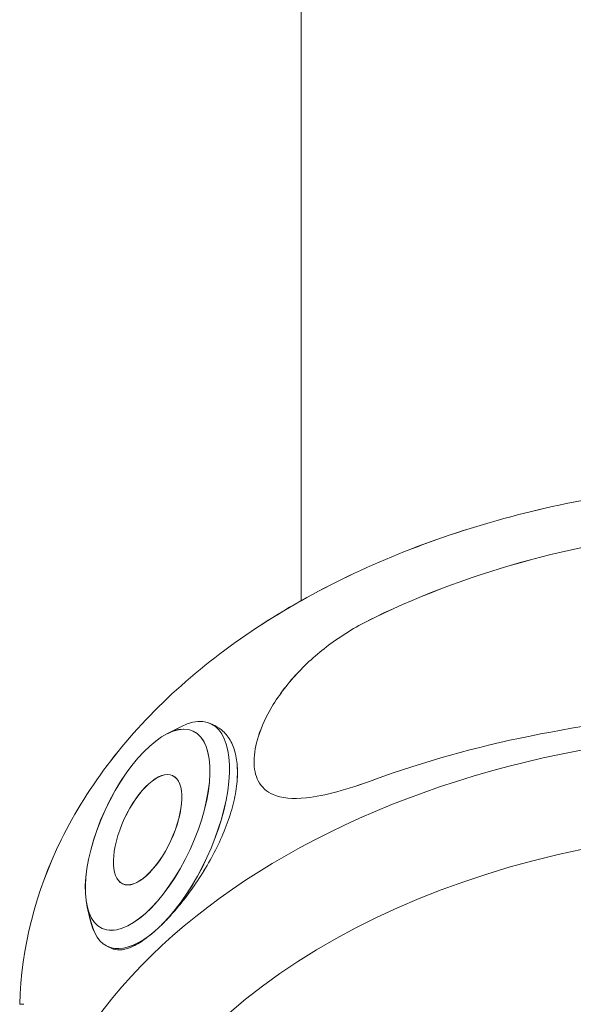
# Model space of a CAD drawing. Units: millimetres. Extents: x -5610 to 5608, y -5690 to 5612.
# Drawn here: x -110 to -31, y 2657 to 2798 of the extents above; entities that cross this region are included whole.
import ezdxf

# ---------------------------------------------------------------- set-up
doc = ezdxf.new("R2010")
doc.units = ezdxf.units.MM
doc.header["$LTSCALE"] = 20
doc.layers.get('0').update_dxf_attribs({"linetype": 'CONTINUOUS'})
doc.layers.add('2d', color=230, linetype='CONTINUOUS')

# ---------------------------------------------------------------- blocks, each defined once
blk = doc.blocks.new('A$C25D35F08')
at = {"lineweight": 0}
for p, q in [((-1232.86, 3841.82), (-1230.86, 3842.83)), ((-1226.7, 3843.24), (-1226.09, 3842.96)), ((-1244.28, 3817.09), (-1243.76, 3814.91)), ((-1241.38, 3811.47), (-1240.77, 3811.19)), ((-1253.93, 3803.22), (-1253.33, 3803.22))]:
    blk.add_line(p, q, dxfattribs=at)
for centre, major_axis, ratio, start_param, end_param in [((-1143.93, 3788.82), (110, 0), 0.751244, 1.689443, 2.140515), ((-1234.04, 3827.36), (-7.34, -15.89), 0.430973, 0.87587, 3.639518), ((-1143.93, 3782.63), (-110, 0), 0.568426, 4.831503, 5.282202), ((-1143.93, 3769.57), (110, 0), 0.659902, 1.570796, 3.141337), ((-1143.93, 3762.06), (100.36, 0), 0.659902, 1.570796, 3.942557), ((-1234.04, 3827.36), (-7.34, -15.89), 0.430973, 5.785259, 7.04809)]:
    blk.add_ellipse(centre, major_axis=major_axis, ratio=ratio, start_param=start_param, end_param=end_param, dxfattribs=at)
for major_axis in [(-6.5, -14.07), (-3.57, -7.72)]:
    blk.add_ellipse((-1235.68, 3828.12), major_axis=major_axis, ratio=0.430973, dxfattribs=at)
for points, knots in [([(-1213.78, 3860.77), (-1213.78, 3863.99), (-1213.78, 3867.21), (-1213.78, 3884.22), (-1213.78, 3897.94), (-1213.78, 3925.19), (-1213.78, 3938.72), (-1213.78, 3959.5), (-1213.78, 3966.82), (-1213.78, 3974.11)], [2572.439592, 2572.439592, 2572.439592, 2572.439592, 2585.590612, 2585.590612, 2642.159272, 2642.159272, 2698.727933, 2698.727933, 2729.647091, 2729.647091, 2729.647091, 2729.647091]), ([(-1143.93, 3877.87), (-1155.09, 3877.87), (-1166.26, 3876.7), (-1187.6, 3872.13), (-1197.79, 3868.72), (-1216.28, 3859.85), (-1224.59, 3854.4), (-1238.52, 3841.74), (-1244.15, 3834.53), (-1251.66, 3819.26), (-1253.71, 3811.27), (-1253.92, 3803.22)], [1.570796, 1.570796, 1.570796, 1.570796, 1.88494, 1.88494, 2.199084, 2.199084, 2.513228, 2.513228, 2.827372, 2.827372, 3.125019, 3.125019, 3.125019, 3.125019]), ([(-1203.28, 3835.28), (-1207.21, 3833.84), (-1210.43, 3832.95), (-1215, 3832.45), (-1216.57, 3832.61), (-1218.67, 3833.53), (-1219.41, 3834.16), (-1220.29, 3835.87), (-1220.49, 3836.82), (-1220.47, 3839.02), (-1220.26, 3840.2), (-1219.42, 3842.84), (-1218.76, 3844.25), (-1216.87, 3847.42), (-1215.56, 3849.12), (-1212.6, 3852.24), (-1210.93, 3853.66), (-1207.3, 3856.26), (-1205.31, 3857.42), (-1203.27, 3858.4)], [0, 0, 0, 0, 14.066395, 14.066395, 24.908684, 24.908684, 33.342588, 33.342588, 40.401343, 40.401343, 47.215582, 47.215582, 54.888338, 54.888338, 64.947817, 64.947817, 75.439399, 75.439399, 86.890591, 86.890591, 86.890591, 86.890591]), ([(-1226.09, 3842.96), (-1225.67, 3842.77), (-1225.28, 3842.51), (-1224.48, 3841.78), (-1224.1, 3841.27), (-1223.48, 3840.09), (-1223.24, 3839.41), (-1222.93, 3837.92), (-1222.86, 3837.12), (-1222.86, 3835.46), (-1222.93, 3834.56), (-1223.24, 3832.64), (-1223.48, 3831.64), (-1224.1, 3829.58), (-1224.49, 3828.54), (-1225.36, 3826.47), (-1225.85, 3825.46), (-1226.89, 3823.52), (-1227.47, 3822.53), (-1228.7, 3820.6), (-1229.36, 3819.65), (-1230.7, 3817.87), (-1231.39, 3817.02), (-1232.55, 3815.72), (-1233.02, 3815.21), (-1233.48, 3814.76)], [40.231828, 40.231828, 40.231828, 40.231828, 42.925955, 42.925955, 46.227986, 46.227986, 49.530016, 49.530016, 52.832047, 52.832047, 56.134167, 56.134167, 59.436287, 59.436287, 62.738407, 62.738407, 66.040527, 66.040527, 69.342569, 69.342569, 72.644611, 72.644611, 75.946652, 75.946652, 78.283899, 78.283899, 78.283899, 78.283899]), ([(-1233.48, 3814.76), (-1233.67, 3814.57), (-1233.86, 3814.39), (-1234.22, 3814.04), (-1234.41, 3813.87), (-1234.59, 3813.71)], [82.158904, 82.158904, 82.158904, 82.158904, 83.122466, 83.122466, 84.080626, 84.080626, 84.080626, 84.080626]), ([(-1234.59, 3813.71), (-1235.04, 3813.31), (-1235.49, 3812.94), (-1236.55, 3812.16), (-1237.15, 3811.79), (-1238.28, 3811.24), (-1238.81, 3811.07), (-1239.77, 3810.94), (-1240.19, 3810.98), (-1240.64, 3811.13), (-1240.7, 3811.16), (-1240.77, 3811.19)], [80.208073, 80.208073, 80.208073, 80.208073, 82.550743, 82.550743, 85.852791, 85.852791, 89.15484, 89.15484, 92.456888, 92.456888, 93.064576, 93.064576, 93.064576, 93.064576])]:
    blk.add_open_spline(points, degree=3, knots=knots, dxfattribs=at)
blk = doc.blocks.new('temp')
at = {"lineweight": 0}
for p, q in [((-88.45, 2695.68, 504.08), (-86.44, 2696.69, 504.08)), ((-82.28, 2697.11, 504.08), (-81.67, 2696.83, 504.08)), ((-99.87, 2670.96, 504.08), (-99.34, 2668.78, 504.08)), ((-96.97, 2665.34, 504.08), (-96.36, 2665.06, 504.08)), ((-109.52, 2657.09, 504.08), (-108.91, 2657.09, 504.08))]:
    blk.add_line(p, q, dxfattribs=at)
for centre, major_axis, ratio, start_param, end_param in [((0.48, 2642.68, 504.08), (110, 0), 0.751244, 1.689443, 2.140515), ((-89.62, 2681.23, 504.08), (-7.34, -15.89), 0.430973, 0.87587, 3.639518), ((0.48, 2636.5, 504.08), (-110, 0), 0.568426, 4.831503, 5.282202), ((0.48, 2623.44, 504.08), (110, 0), 0.659902, 1.570796, 3.141337), ((0.48, 2615.93, 504.08), (100.36, 0), 0.659902, 1.570796, 3.942557), ((-89.62, 2681.23, 504.08), (-7.34, -15.89), 0.430973, 5.785259, 7.04809)]:
    blk.add_ellipse(centre, major_axis=major_axis, ratio=ratio, start_param=start_param, end_param=end_param, dxfattribs=at)
for major_axis in [(-6.5, -14.07), (-3.57, -7.72)]:
    blk.add_ellipse((-91.26, 2681.98, 504.08), major_axis=major_axis, ratio=0.430973, dxfattribs=at)
for points, knots in [([(-69.37, 2714.64, 504.08), (-69.37, 2717.86, 504.08), (-69.37, 2721.07, 504.08), (-69.37, 2738.09, 504.08), (-69.37, 2751.81, 504.08), (-69.37, 2779.05, 504.08), (-69.37, 2792.59, 504.08), (-69.37, 2813.37, 504.08), (-69.37, 2820.69, 504.08), (-69.37, 2827.98, 504.08)], [2572.439592, 2572.439592, 2572.439592, 2572.439592, 2585.590612, 2585.590612, 2642.159272, 2642.159272, 2698.727933, 2698.727933, 2729.647091, 2729.647091, 2729.647091, 2729.647091]), ([(0.48, 2731.74, 504.08), (-10.68, 2731.74, 504.08), (-21.84, 2730.57, 504.08), (-43.19, 2726, 504.08), (-53.37, 2722.58, 504.08), (-71.86, 2713.72, 504.08), (-80.17, 2708.27, 504.08), (-94.11, 2695.61, 504.08), (-99.73, 2688.4, 504.08), (-107.25, 2673.13, 504.08), (-109.3, 2665.14, 504.08), (-109.5, 2657.09, 504.08)], [1.570796, 1.570796, 1.570796, 1.570796, 1.88494, 1.88494, 2.199084, 2.199084, 2.513228, 2.513228, 2.827372, 2.827372, 3.125019, 3.125019, 3.125019, 3.125019]), ([(-58.86, 2689.15, 504.08), (-62.8, 2687.71, 504.08), (-66.02, 2686.82, 504.08), (-70.59, 2686.32, 504.08), (-72.16, 2686.48, 504.08), (-74.26, 2687.39, 504.08), (-75, 2688.03, 504.08), (-75.88, 2689.74, 504.08), (-76.08, 2690.69, 504.08), (-76.06, 2692.89, 504.08), (-75.84, 2694.07, 504.08), (-75, 2696.71, 504.08), (-74.34, 2698.12, 504.08), (-72.46, 2701.29, 504.08), (-71.14, 2702.99, 504.08), (-68.18, 2706.11, 504.08), (-66.52, 2707.53, 504.08), (-62.89, 2710.13, 504.08), (-60.89, 2711.29, 504.08), (-58.85, 2712.27, 504.08)], [0, 0, 0, 0, 14.066395, 14.066395, 24.908684, 24.908684, 33.342588, 33.342588, 40.401343, 40.401343, 47.215582, 47.215582, 54.888338, 54.888338, 64.947817, 64.947817, 75.439399, 75.439399, 86.890591, 86.890591, 86.890591, 86.890591]), ([(-81.67, 2696.83, 504.08), (-81.26, 2696.64, 504.08), (-80.87, 2696.38, 504.08), (-80.07, 2695.65, 504.08), (-79.69, 2695.14, 504.08), (-79.07, 2693.96, 504.08), (-78.83, 2693.27, 504.08), (-78.52, 2691.79, 504.08), (-78.44, 2690.98, 504.08), (-78.44, 2689.33, 504.08), (-78.52, 2688.43, 504.08), (-78.83, 2686.51, 504.08), (-79.07, 2685.51, 504.08), (-79.69, 2683.45, 504.08), (-80.07, 2682.41, 504.08), (-80.95, 2680.34, 504.08), (-81.44, 2679.32, 504.08), (-82.48, 2677.39, 504.08), (-83.05, 2676.4, 504.08), (-84.29, 2674.47, 504.08), (-84.94, 2673.52, 504.08), (-86.29, 2671.73, 504.08), (-86.98, 2670.89, 504.08), (-88.13, 2669.59, 504.08), (-88.61, 2669.08, 504.08), (-89.07, 2668.62, 504.08)], [40.231828, 40.231828, 40.231828, 40.231828, 42.925955, 42.925955, 46.227986, 46.227986, 49.530016, 49.530016, 52.832047, 52.832047, 56.134167, 56.134167, 59.436287, 59.436287, 62.738407, 62.738407, 66.040527, 66.040527, 69.342569, 69.342569, 72.644611, 72.644611, 75.946652, 75.946652, 78.283899, 78.283899, 78.283899, 78.283899]), ([(-89.07, 2668.62, 504.08), (-89.26, 2668.44, 504.08), (-89.44, 2668.26, 504.08), (-89.81, 2667.91, 504.08), (-90, 2667.74, 504.08), (-90.18, 2667.58, 504.08)], [82.158904, 82.158904, 82.158904, 82.158904, 83.122466, 83.122466, 84.080626, 84.080626, 84.080626, 84.080626]), ([(-90.18, 2667.58, 504.08), (-90.63, 2667.18, 504.08), (-91.08, 2666.81, 504.08), (-92.14, 2666.03, 504.08), (-92.74, 2665.65, 504.08), (-93.87, 2665.11, 504.08), (-94.4, 2664.94, 504.08), (-95.35, 2664.81, 504.08), (-95.78, 2664.85, 504.08), (-96.22, 2665, 504.08), (-96.29, 2665.03, 504.08), (-96.36, 2665.06, 504.08)], [80.208073, 80.208073, 80.208073, 80.208073, 82.550743, 82.550743, 85.852791, 85.852791, 89.15484, 89.15484, 92.456888, 92.456888, 93.064576, 93.064576, 93.064576, 93.064576])]:
    blk.add_open_spline(points, degree=3, knots=knots, dxfattribs=at)

msp = doc.modelspace()

# ---------------------------------------------------------------- linework, layer by layer
at = {"layer": '2d', "lineweight": 0}
for p, q in [((-88.45, 2695.68, 504.08), (-86.44, 2696.69, 504.08)), ((-82.28, 2697.11, 504.08), (-81.67, 2696.83, 504.08)), ((-99.87, 2670.96, 504.08), (-99.34, 2668.78, 504.08)), ((-96.97, 2665.34, 504.08), (-96.36, 2665.06, 504.08)), ((-109.52, 2657.09, 504.08), (-108.91, 2657.09, 504.08))]:
    msp.add_line(p, q, dxfattribs=at)
for centre, major_axis, ratio, start_param, end_param in [((0.48, 2642.68, 504.08), (110, 0), 0.751244, 1.689443, 2.140515), ((-89.62, 2681.23, 504.08), (-7.34, -15.89), 0.430973, 0.87587, 3.639518), ((0.48, 2636.5, 504.08), (-110, 0), 0.568426, 4.831503, 5.282202), ((0.48, 2623.44, 504.08), (110, 0), 0.659902, 1.570796, 3.141337), ((0.48, 2615.93, 504.08), (100.36, 0), 0.659902, 1.570796, 3.942557), ((-89.62, 2681.23, 504.08), (-7.34, -15.89), 0.430973, 5.785259, 7.04809)]:
    msp.add_ellipse(centre, major_axis=major_axis, ratio=ratio, start_param=start_param, end_param=end_param, dxfattribs=at)
for major_axis in [(-6.5, -14.07), (-3.57, -7.72)]:
    msp.add_ellipse((-91.26, 2681.98, 504.08), major_axis=major_axis, ratio=0.430973, dxfattribs=at)
for points, knots in [([(-69.37, 2714.64, 504.08), (-69.37, 2717.86, 504.08), (-69.37, 2721.07, 504.08), (-69.37, 2738.09, 504.08), (-69.37, 2751.81, 504.08), (-69.37, 2779.05, 504.08), (-69.37, 2792.59, 504.08), (-69.37, 2813.37, 504.08), (-69.37, 2820.69, 504.08), (-69.37, 2827.98, 504.08)], [2572.439592, 2572.439592, 2572.439592, 2572.439592, 2585.590612, 2585.590612, 2642.159272, 2642.159272, 2698.727933, 2698.727933, 2729.647091, 2729.647091, 2729.647091, 2729.647091]), ([(0.48, 2731.74, 504.08), (-10.68, 2731.74, 504.08), (-21.84, 2730.57, 504.08), (-43.19, 2726, 504.08), (-53.37, 2722.58, 504.08), (-71.86, 2713.72, 504.08), (-80.17, 2708.27, 504.08), (-94.11, 2695.61, 504.08), (-99.73, 2688.4, 504.08), (-107.25, 2673.13, 504.08), (-109.3, 2665.14, 504.08), (-109.5, 2657.09, 504.08)], [1.570796, 1.570796, 1.570796, 1.570796, 1.88494, 1.88494, 2.199084, 2.199084, 2.513228, 2.513228, 2.827372, 2.827372, 3.125019, 3.125019, 3.125019, 3.125019]), ([(-58.86, 2689.15, 504.08), (-62.8, 2687.71, 504.08), (-66.02, 2686.82, 504.08), (-70.59, 2686.32, 504.08), (-72.16, 2686.48, 504.08), (-74.26, 2687.39, 504.08), (-75, 2688.03, 504.08), (-75.88, 2689.74, 504.08), (-76.08, 2690.69, 504.08), (-76.06, 2692.89, 504.08), (-75.84, 2694.07, 504.08), (-75, 2696.71, 504.08), (-74.34, 2698.12, 504.08), (-72.46, 2701.29, 504.08), (-71.14, 2702.99, 504.08), (-68.18, 2706.11, 504.08), (-66.52, 2707.53, 504.08), (-62.89, 2710.13, 504.08), (-60.89, 2711.29, 504.08), (-58.85, 2712.27, 504.08)], [0, 0, 0, 0, 14.066395, 14.066395, 24.908684, 24.908684, 33.342588, 33.342588, 40.401343, 40.401343, 47.215582, 47.215582, 54.888338, 54.888338, 64.947817, 64.947817, 75.439399, 75.439399, 86.890591, 86.890591, 86.890591, 86.890591]), ([(-81.67, 2696.83, 504.08), (-81.26, 2696.64, 504.08), (-80.87, 2696.38, 504.08), (-80.07, 2695.65, 504.08), (-79.69, 2695.14, 504.08), (-79.07, 2693.96, 504.08), (-78.83, 2693.27, 504.08), (-78.52, 2691.79, 504.08), (-78.44, 2690.98, 504.08), (-78.44, 2689.33, 504.08), (-78.52, 2688.43, 504.08), (-78.83, 2686.51, 504.08), (-79.07, 2685.51, 504.08), (-79.69, 2683.45, 504.08), (-80.07, 2682.41, 504.08), (-80.95, 2680.34, 504.08), (-81.44, 2679.32, 504.08), (-82.48, 2677.39, 504.08), (-83.05, 2676.4, 504.08), (-84.29, 2674.47, 504.08), (-84.94, 2673.52, 504.08), (-86.29, 2671.73, 504.08), (-86.98, 2670.89, 504.08), (-88.13, 2669.59, 504.08), (-88.61, 2669.08, 504.08), (-89.07, 2668.62, 504.08)], [40.231828, 40.231828, 40.231828, 40.231828, 42.925955, 42.925955, 46.227986, 46.227986, 49.530016, 49.530016, 52.832047, 52.832047, 56.134167, 56.134167, 59.436287, 59.436287, 62.738407, 62.738407, 66.040527, 66.040527, 69.342569, 69.342569, 72.644611, 72.644611, 75.946652, 75.946652, 78.283899, 78.283899, 78.283899, 78.283899]), ([(-89.07, 2668.62, 504.08), (-89.26, 2668.44, 504.08), (-89.44, 2668.26, 504.08), (-89.81, 2667.91, 504.08), (-90, 2667.74, 504.08), (-90.18, 2667.58, 504.08)], [82.158904, 82.158904, 82.158904, 82.158904, 83.122466, 83.122466, 84.080626, 84.080626, 84.080626, 84.080626]), ([(-90.18, 2667.58, 504.08), (-90.63, 2667.18, 504.08), (-91.08, 2666.81, 504.08), (-92.14, 2666.03, 504.08), (-92.74, 2665.65, 504.08), (-93.87, 2665.11, 504.08), (-94.4, 2664.94, 504.08), (-95.35, 2664.81, 504.08), (-95.78, 2664.85, 504.08), (-96.22, 2665, 504.08), (-96.29, 2665.03, 504.08), (-96.36, 2665.06, 504.08)], [80.208073, 80.208073, 80.208073, 80.208073, 82.550743, 82.550743, 85.852791, 85.852791, 89.15484, 89.15484, 92.456888, 92.456888, 93.064576, 93.064576, 93.064576, 93.064576])]:
    msp.add_open_spline(points, degree=3, knots=knots, dxfattribs=at)

# ---------------------------------------------------------------- block references
at = {"layer": '2d'}
for name, p in [('A$C25D35F08', (1144.41, -1146.13, 504.08)), ('A$C25D35F08', (1144.41, -1146.13, 504.08)), ('temp', (0, 0))]:
    msp.add_blockref(name, p, dxfattribs=at)

doc.saveas('drawing.dxf')
